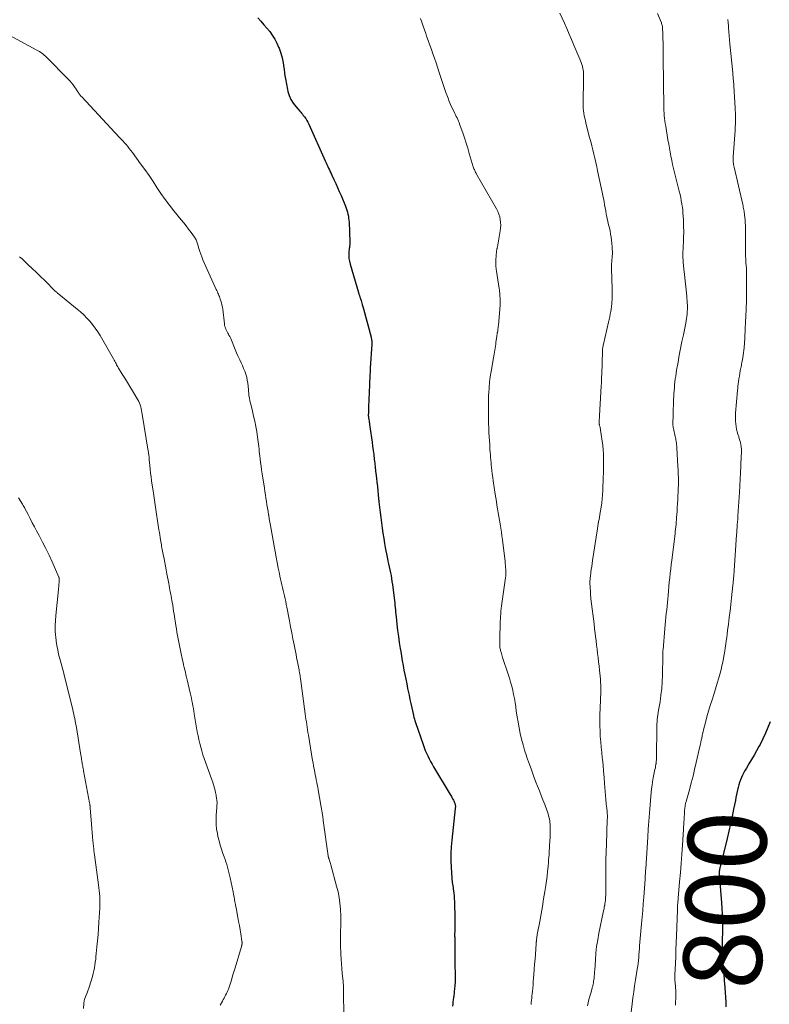
# Model space of a CAD drawing. Units: feet. Extents: x 2025000 to 2030029, y 550000 to 555000.
# Drawn here: x 2027883 to 2028074, y 550732 to 550983 of the extents above; entities that cross this region are included whole.
import ezdxf
from ezdxf.enums import TextEntityAlignment as Align

# ---------------------------------------------------------------- set-up
doc = ezdxf.new("R2010")
doc.units = ezdxf.units.FT
doc.header["$LTSCALE"] = 100
doc.header["$MEASUREMENT"] = 0
for name, color, linetype, lineweight in [('CONTOUR INDEX', 32, 'Continuous', 25), ('CONTOUR INDEX LABEL', 7, 'Continuous', 15), ('CONTOUR INTERMEDIATE', 40, 'Continuous', 15)]:
    doc.layers.add(name, color=color, linetype=linetype, lineweight=lineweight)
doc.styles.add('slant', font='romans.shx', dxfattribs={"oblique": 14.999978})

msp = doc.modelspace()

# ---------------------------------------------------------------- linework, layer by layer
at = {"layer": 'CONTOUR INDEX', "flags": 128}
for points, elevation in [([(2027943.7, 550983.6), (2027944.48, 550982.75), (2027945.25, 550981.89), (2027946, 550981.01), (2027946.73, 550980.12), (2027947.4, 550979.19), (2027948.02, 550978.22), (2027948.55, 550977.21), (2027949.02, 550976.16), (2027949.13, 550975.88), (2027949.57, 550974.65), (2027949.93, 550973.4), (2027950.19, 550972.13), (2027950.38, 550970.84), (2027950.39, 550970.74), (2027950.55, 550969.39), (2027950.75, 550968.05), (2027950.99, 550966.71), (2027951.27, 550965.38), (2027951.39, 550964.86), (2027951.71, 550963.8), (2027952.14, 550962.8), (2027952.71, 550961.86), (2027953.38, 550960.98), (2027954.41, 550959.83), (2027954.64, 550959.56), (2027954.87, 550959.3), (2027955.09, 550959.02), (2027955.31, 550958.75), (2027955.58, 550958.41), (2027955.91, 550957.95), (2027956.22, 550957.47), (2027956.49, 550956.98), (2027956.74, 550956.47), (2027960.91, 550947.12), (2027961.12, 550946.66), (2027961.33, 550946.2), (2027961.54, 550945.74), (2027961.75, 550945.28), (2027961.96, 550944.83), (2027962.18, 550944.37), (2027962.4, 550943.91), (2027962.61, 550943.46), (2027963.13, 550942.37), (2027963.59, 550941.37), (2027964.05, 550940.37), (2027964.49, 550939.36), (2027964.92, 550938.34), (2027966.07, 550935.57), (2027966.25, 550935.08), (2027966.42, 550934.59), (2027966.56, 550934.09), (2027966.69, 550933.58), (2027966.79, 550933.07), (2027966.87, 550932.55), (2027966.92, 550932.04), (2027966.96, 550931.52), (2027967.2, 550926.49), (2027967.2, 550926.28), (2027967.2, 550926.07), (2027967.18, 550925.86), (2027967.15, 550925.65), (2027967.12, 550925.45), (2027967.09, 550925.24), (2027967.06, 550925.03), (2027967.04, 550924.82), (2027966.94, 550923.74), (2027966.91, 550923), (2027966.94, 550922.26), (2027967.06, 550921.53), (2027967.23, 550920.81), (2027969.37, 550913.58), (2027969.49, 550913.18), (2027969.61, 550912.78), (2027969.74, 550912.39), (2027969.87, 550912), (2027969.9, 550911.92), (2027970.02, 550911.57), (2027970.13, 550911.21), (2027970.24, 550910.86), (2027970.34, 550910.5), (2027970.5, 550909.92), (2027970.52, 550909.85), (2027970.54, 550909.79), (2027970.56, 550909.72), (2027970.58, 550909.65), (2027970.6, 550909.59), (2027970.62, 550909.52), (2027970.63, 550909.46), (2027970.65, 550909.39), (2027972.58, 550902.18), (2027972.64, 550901.96), (2027972.68, 550901.73), (2027972.72, 550901.51), (2027972.75, 550901.28), (2027972.76, 550901.05), (2027972.77, 550900.82), (2027972.77, 550900.59), (2027972.76, 550900.36), (2027972.4, 550894.23), (2027972.37, 550893.7), (2027972.34, 550893.18), (2027972.31, 550892.66), (2027972.27, 550892.13), (2027972.24, 550891.61), (2027972.21, 550891.08), (2027972.19, 550890.56), (2027972.17, 550890.04), (2027971.94, 550884.45), (2027971.93, 550884.07), (2027971.92, 550883.68), (2027971.91, 550883.29), (2027971.9, 550882.9), (2027971.89, 550882.29), (2027971.89, 550882.21), (2027971.89, 550882.13), (2027971.9, 550882.04), (2027971.9, 550881.96), (2027971.91, 550881.88), (2027971.92, 550881.79), (2027971.93, 550881.71), (2027971.94, 550881.63), (2027972.02, 550881.16), (2027972.07, 550880.85), (2027972.12, 550880.53), (2027972.17, 550880.21), (2027972.21, 550879.9), (2027972.7, 550876.5), (2027972.85, 550875.43), (2027972.99, 550874.36), (2027973.13, 550873.29), (2027973.26, 550872.22), (2027973.41, 550870.94), (2027973.46, 550870.51), (2027973.51, 550870.08), (2027973.56, 550869.66), (2027973.6, 550869.23), (2027973.65, 550868.8), (2027973.7, 550868.37), (2027973.75, 550867.95), (2027973.8, 550867.52), (2027973.95, 550866.23), (2027974.07, 550865.16), (2027974.19, 550864.09), (2027974.31, 550863.02), (2027974.42, 550861.95), (2027974.6, 550860.15), (2027974.75, 550858.82), (2027974.9, 550857.49), (2027975.06, 550856.16), (2027975.23, 550854.83), (2027975.41, 550853.5), (2027975.61, 550852.17), (2027975.82, 550850.85), (2027976.04, 550849.53), (2027976.22, 550848.52), (2027976.37, 550847.69), (2027976.53, 550846.87), (2027976.7, 550846.05), (2027976.87, 550845.23), (2027976.9, 550845.07), (2027977.07, 550844.33), (2027977.22, 550843.59), (2027977.38, 550842.84), (2027977.53, 550842.1), (2027977.68, 550841.36), (2027977.81, 550840.61), (2027977.92, 550839.86), (2027978.03, 550839.11), (2027978.48, 550835.63), (2027978.56, 550835.04), (2027978.63, 550834.44), (2027978.69, 550833.85), (2027978.75, 550833.25), (2027978.8, 550832.66), (2027978.86, 550832.06), (2027978.92, 550831.47), (2027978.98, 550830.87), (2027979.18, 550828.95), (2027979.36, 550827.39), (2027979.56, 550825.84), (2027979.78, 550824.29), (2027980.01, 550822.74), (2027980.14, 550821.97), (2027980.33, 550820.79), (2027980.54, 550819.62), (2027980.76, 550818.44), (2027980.98, 550817.27), (2027981.22, 550816.1), (2027981.45, 550814.93), (2027981.69, 550813.76), (2027981.92, 550812.58), (2027982.07, 550811.87), (2027982.29, 550810.82), (2027982.51, 550809.77), (2027982.74, 550808.71), (2027982.97, 550807.66), (2027983.31, 550806.13), (2027983.38, 550805.85), (2027983.45, 550805.56), (2027983.52, 550805.28), (2027983.6, 550805), (2027983.68, 550804.72), (2027983.76, 550804.44), (2027983.85, 550804.16), (2027983.95, 550803.88), (2027985.87, 550798.24), (2027986.13, 550797.5), (2027986.41, 550796.77), (2027986.72, 550796.06), (2027987.05, 550795.35), (2027987.4, 550794.65), (2027987.76, 550793.95), (2027988.14, 550793.27), (2027988.53, 550792.59), (2027992.74, 550785.55), (2027992.9, 550785.27), (2027993.06, 550784.99), (2027993.22, 550784.72), (2027993.38, 550784.44), (2027993.46, 550784.29), (2027993.57, 550784.08), (2027993.68, 550783.87), (2027993.78, 550783.66), (2027993.87, 550783.45), (2027993.92, 550783.34), (2027993.98, 550783.17), (2027994.03, 550783.01), (2027994.06, 550782.84), (2027994.08, 550782.66), (2027994.08, 550782.49), (2027994.08, 550782.31), (2027994.07, 550782.13), (2027994.05, 550781.96), (2027993.18, 550773.91), (2027993.03, 550772.17), (2027992.95, 550770.43), (2027992.95, 550768.69), (2027993.02, 550766.94), (2027993.18, 550764.28), (2027993.22, 550763.87), (2027993.26, 550763.45), (2027993.31, 550763.04), (2027993.38, 550762.63), (2027993.44, 550762.22), (2027993.5, 550761.8), (2027993.56, 550761.39), (2027993.61, 550760.98), (2027993.68, 550760.38), (2027993.75, 550759.67), (2027993.81, 550758.95), (2027993.85, 550758.24), (2027993.88, 550757.52), (2027993.96, 550754.37), (2027993.98, 550753.62), (2027993.98, 550752.87), (2027993.97, 550752.12), (2027993.95, 550751.37), (2027993.91, 550750.34), (2027993.9, 550750.11), (2027993.9, 550749.87), (2027993.9, 550749.64), (2027993.9, 550749.41), (2027993.91, 550749.17), (2027993.92, 550748.94), (2027993.92, 550748.7), (2027993.93, 550748.47), (2027993.94, 550748.15), (2027993.96, 550747.76), (2027993.96, 550747.37), (2027993.97, 550746.98), (2027993.97, 550746.59), (2027993.96, 550745.02), (2027993.96, 550743.85), (2027993.97, 550742.67), (2027993.98, 550741.5), (2027994, 550740.32), (2027994.02, 550739.44), (2027994.02, 550738.57), (2027994, 550737.7), (2027993.95, 550736.83), (2027993.88, 550735.96), (2027993.81, 550735.29), (2027993.75, 550734.76), (2027993.69, 550734.23), (2027993.62, 550733.69), (2027993.54, 550733.16), (2027993.47, 550732.63), (2027993.42, 550732.1), (2027993.38, 550731.56)], 820), ([(2028074.4, 550804.06), (2028073.8, 550802.6), (2028073.17, 550801.15), (2028072.49, 550799.73), (2028071.79, 550798.31), (2028071.52, 550797.8), (2028070.92, 550796.66), (2028070.29, 550795.53), (2028069.64, 550794.42), (2028068.97, 550793.31), (2028068.33, 550792.28), (2028067.98, 550791.7), (2028067.65, 550791.1), (2028067.34, 550790.49), (2028067.06, 550789.87), (2028066.8, 550789.24), (2028066.57, 550788.6), (2028066.38, 550787.95), (2028066.21, 550787.29), (2028066.16, 550787.07), (2028065.99, 550786.3), (2028065.83, 550785.52), (2028065.66, 550784.75), (2028065.5, 550783.97), (2028065.06, 550781.77), (2028064.67, 550779.89), (2028064.26, 550778.02), (2028063.84, 550776.15), (2028063.39, 550774.29), (2028061.47, 550766.38), (2028061.45, 550766.26), (2028061.42, 550766.15), (2028061.4, 550766.04), (2028061.37, 550765.92), (2028061.37, 550765.9), (2028061.35, 550765.8), (2028061.34, 550765.69), (2028061.33, 550765.58), (2028061.33, 550765.48), (2028061.33, 550765.37), (2028061.33, 550765.27), (2028061.34, 550765.16), (2028061.35, 550765.05), (2028061.36, 550764.91), (2028061.38, 550764.74), (2028061.39, 550764.56), (2028061.41, 550764.38), (2028061.43, 550764.21), (2028061.98, 550757.87), (2028062.09, 550756.46), (2028062.16, 550755.04), (2028062.19, 550753.62), (2028062.19, 550752.21), (2028062.11, 550746.74), (2028062.11, 550746.24), (2028062.11, 550745.74), (2028062.11, 550745.24), (2028062.12, 550744.74), (2028062.13, 550744.24), (2028062.15, 550743.74), (2028062.19, 550743.24), (2028062.23, 550742.75), (2028062.26, 550742.42), (2028062.31, 550741.87), (2028062.37, 550741.32), (2028062.42, 550740.78), (2028062.47, 550740.23), (2028062.53, 550739.68), (2028062.58, 550739.14), (2028062.63, 550738.59), (2028062.68, 550738.04), (2028062.83, 550736.28), (2028062.93, 550735.04), (2028063, 550733.8), (2028063.04, 550732.56), (2028063.07, 550731.32)], 800)]:
    msp.add_lwpolyline(points, dxfattribs=dict(at, elevation=elevation))
at = {"layer": 'CONTOUR INTERMEDIATE', "flags": 128}
for points, elevation in [([(2027985.18, 550983.46), (2027985.5, 550982.5), (2027985.84, 550981.53), (2027986.18, 550980.57), (2027986.52, 550979.62), (2027986.76, 550978.95), (2027987.17, 550977.83), (2027987.57, 550976.7), (2027987.97, 550975.58), (2027988.37, 550974.45), (2027988.77, 550973.32), (2027989.15, 550972.19), (2027989.53, 550971.06), (2027989.91, 550969.92), (2027990.64, 550967.67), (2027990.98, 550966.64), (2027991.33, 550965.61), (2027991.69, 550964.59), (2027992.06, 550963.57), (2027992.22, 550963.13), (2027992.53, 550962.33), (2027992.86, 550961.55), (2027993.21, 550960.77), (2027993.57, 550960), (2027993.95, 550959.25), (2027994.14, 550958.86), (2027994.32, 550958.48), (2027994.51, 550958.09), (2027994.69, 550957.7), (2027994.86, 550957.31), (2027995.03, 550956.92), (2027995.18, 550956.52), (2027995.33, 550956.12), (2027995.95, 550954.31), (2027996.38, 550953), (2027996.82, 550951.69), (2027997.23, 550950.37), (2027997.64, 550949.05), (2027998.67, 550945.63), (2027998.75, 550945.39), (2027998.84, 550945.15), (2027998.93, 550944.91), (2027999.04, 550944.67), (2027999.15, 550944.44), (2027999.26, 550944.21), (2027999.38, 550943.98), (2027999.51, 550943.75), (2028004.58, 550934.9), (2028004.9, 550934.25), (2028005.18, 550933.58), (2028005.39, 550932.89), (2028005.55, 550932.18), (2028005.64, 550931.46), (2028005.67, 550930.74), (2028005.63, 550930.02), (2028005.54, 550929.3), (2028004.8, 550925.2), (2028004.78, 550925.08), (2028004.75, 550924.95), (2028004.73, 550924.83), (2028004.7, 550924.71), (2028004.67, 550924.59), (2028004.65, 550924.47), (2028004.63, 550924.34), (2028004.61, 550924.22), (2028004.46, 550922.82), (2028004.4, 550922), (2028004.39, 550921.18), (2028004.44, 550920.36), (2028004.53, 550919.54), (2028004.62, 550918.98), (2028004.79, 550917.88), (2028004.95, 550916.78), (2028005.11, 550915.68), (2028005.27, 550914.58), (2028005.31, 550914.27), (2028005.44, 550913.01), (2028005.52, 550911.75), (2028005.5, 550910.49), (2028005.43, 550909.22), (2028005.07, 550905.22), (2028005.03, 550904.87), (2028004.99, 550904.52), (2028004.94, 550904.18), (2028004.88, 550903.83), (2028004.81, 550903.41), (2028004.78, 550903.27), (2028004.76, 550903.13), (2028004.74, 550903), (2028004.72, 550902.86), (2028004.7, 550902.73), (2028004.68, 550902.59), (2028004.66, 550902.45), (2028004.64, 550902.32), (2028004.45, 550900.87), (2028004.39, 550900.37), (2028004.31, 550899.87), (2028004.23, 550899.37), (2028004.14, 550898.88), (2028004.05, 550898.38), (2028003.96, 550897.88), (2028003.87, 550897.39), (2028003.78, 550896.89), (2028003.18, 550893.45), (2028002.96, 550892.08), (2028002.79, 550890.7), (2028002.67, 550889.32), (2028002.6, 550887.94), (2028002.58, 550887.35), (2028002.55, 550886.25), (2028002.53, 550885.16), (2028002.52, 550884.07), (2028002.53, 550882.98), (2028002.55, 550881.8), (2028002.56, 550881.3), (2028002.56, 550880.8), (2028002.57, 550880.3), (2028002.58, 550879.79), (2028002.59, 550879.29), (2028002.6, 550878.79), (2028002.63, 550878.29), (2028002.65, 550877.79), (2028002.84, 550874.8), (2028002.88, 550874.14), (2028002.92, 550873.47), (2028002.97, 550872.81), (2028003.01, 550872.15), (2028003.06, 550871.49), (2028003.12, 550870.82), (2028003.18, 550870.16), (2028003.25, 550869.5), (2028003.3, 550869.05), (2028003.4, 550868.16), (2028003.51, 550867.28), (2028003.63, 550866.4), (2028003.75, 550865.51), (2028004.24, 550862.16), (2028004.39, 550861.21), (2028004.54, 550860.25), (2028004.69, 550859.3), (2028004.85, 550858.35), (2028005.02, 550857.41), (2028005.18, 550856.46), (2028005.35, 550855.51), (2028005.51, 550854.56), (2028005.52, 550854.46), (2028005.69, 550853.47), (2028005.84, 550852.47), (2028005.98, 550851.46), (2028006.1, 550850.46), (2028006.75, 550844.98), (2028006.81, 550844.47), (2028006.86, 550843.97), (2028006.9, 550843.46), (2028006.93, 550842.95), (2028006.96, 550842.33), (2028006.97, 550842.14), (2028006.97, 550841.94), (2028006.97, 550841.74), (2028006.96, 550841.55), (2028006.94, 550841.35), (2028006.92, 550841.16), (2028006.9, 550840.96), (2028006.87, 550840.77), (2028005.92, 550834.27), (2028005.83, 550833.61), (2028005.76, 550832.95), (2028005.7, 550832.28), (2028005.65, 550831.62), (2028005.61, 550830.95), (2028005.57, 550830.29), (2028005.54, 550829.62), (2028005.52, 550828.96), (2028005.42, 550825.64), (2028005.41, 550825.28), (2028005.4, 550824.92), (2028005.4, 550824.56), (2028005.4, 550824.2), (2028005.4, 550823.99), (2028005.4, 550823.73), (2028005.42, 550823.48), (2028005.44, 550823.22), (2028005.47, 550822.97), (2028005.51, 550822.72), (2028005.56, 550822.47), (2028005.62, 550822.22), (2028005.69, 550821.97), (2028005.74, 550821.8), (2028005.84, 550821.47), (2028005.94, 550821.14), (2028006.04, 550820.81), (2028006.15, 550820.48), (2028007.57, 550816.18), (2028007.89, 550815.17), (2028008.19, 550814.15), (2028008.46, 550813.12), (2028008.71, 550812.09), (2028008.94, 550811.04), (2028009.14, 550810), (2028009.32, 550808.95), (2028009.48, 550807.9), (2028009.63, 550806.82), (2028009.84, 550805.37), (2028010.08, 550803.93), (2028010.36, 550802.49), (2028010.65, 550801.06), (2028010.98, 550799.63), (2028011.35, 550798.22), (2028011.76, 550796.81), (2028012.21, 550795.42), (2028012.35, 550795), (2028012.9, 550793.41), (2028013.47, 550791.83), (2028014.05, 550790.25), (2028014.65, 550788.67), (2028015.06, 550787.63), (2028015.51, 550786.46), (2028015.97, 550785.29), (2028016.42, 550784.12), (2028016.87, 550782.94), (2028017.41, 550781.55), (2028017.58, 550781.07), (2028017.74, 550780.59), (2028017.87, 550780.1), (2028017.99, 550779.6), (2028018.08, 550779.18), (2028018.14, 550778.9), (2028018.18, 550778.61), (2028018.21, 550778.31), (2028018.23, 550778.02), (2028018.27, 550777), (2028018.29, 550776.2), (2028018.29, 550775.39), (2028018.26, 550774.59), (2028018.22, 550773.79), (2028018.02, 550770.83), (2028017.98, 550770.17), (2028017.93, 550769.52), (2028017.87, 550768.86), (2028017.82, 550768.21), (2028017.72, 550767.12), (2028017.6, 550765.92), (2028017.46, 550764.72), (2028017.3, 550763.53), (2028017.13, 550762.34), (2028016.89, 550760.79), (2028016.58, 550758.88), (2028016.27, 550756.97), (2028015.93, 550755.06), (2028015.59, 550753.15), (2028014.98, 550749.83), (2028014.94, 550749.58), (2028014.9, 550749.34), (2028014.86, 550749.09), (2028014.83, 550748.85), (2028014.8, 550748.66), (2028014.78, 550748.51), (2028014.77, 550748.36), (2028014.75, 550748.21), (2028014.74, 550748.05), (2028014.73, 550747.9), (2028014.72, 550747.75), (2028014.71, 550747.59), (2028014.7, 550747.44), (2028014.51, 550744.82), (2028014.41, 550743.52), (2028014.31, 550742.21), (2028014.21, 550740.91), (2028014.11, 550739.61), (2028014.03, 550738.71), (2028013.96, 550737.85), (2028013.89, 550737), (2028013.81, 550736.14), (2028013.73, 550735.29), (2028013.67, 550734.67), (2028013.62, 550734.13), (2028013.56, 550733.58), (2028013.51, 550733.04), (2028013.45, 550732.49), (2028013.4, 550731.95)], 816), ([(2028020.76, 550984.82), (2028021.88, 550982.3), (2028022.5, 550980.89), (2028023.11, 550979.49), (2028023.73, 550978.08), (2028024.34, 550976.66), (2028025.86, 550973.11), (2028026.04, 550972.66), (2028026.21, 550972.21), (2028026.35, 550971.75), (2028026.48, 550971.29), (2028026.53, 550971.1), (2028026.62, 550970.72), (2028026.69, 550970.35), (2028026.74, 550969.97), (2028026.77, 550969.59), (2028026.79, 550969.21), (2028026.8, 550968.82), (2028026.8, 550968.44), (2028026.8, 550968.06), (2028026.67, 550961.9), (2028026.67, 550961.24), (2028026.7, 550960.59), (2028026.77, 550959.95), (2028026.85, 550959.3), (2028026.97, 550958.66), (2028027.09, 550958.02), (2028027.24, 550957.38), (2028027.4, 550956.75), (2028028.34, 550953.15), (2028028.62, 550952.09), (2028028.89, 550951.02), (2028029.15, 550949.95), (2028029.41, 550948.88), (2028029.66, 550947.8), (2028029.9, 550946.73), (2028030.14, 550945.66), (2028030.38, 550944.58), (2028031.39, 550939.94), (2028031.56, 550939.14), (2028031.72, 550938.35), (2028031.86, 550937.55), (2028032, 550936.76), (2028032.14, 550935.96), (2028032.28, 550935.16), (2028032.43, 550934.37), (2028032.59, 550933.57), (2028032.66, 550933.23), (2028032.83, 550932.44), (2028033, 550931.65), (2028033.18, 550930.86), (2028033.36, 550930.07), (2028033.53, 550929.28), (2028033.68, 550928.49), (2028033.8, 550927.69), (2028033.9, 550926.89), (2028034.07, 550925.26), (2028034.12, 550924.66), (2028034.14, 550924.06), (2028034.13, 550923.46), (2028034.1, 550922.86), (2028034.05, 550922.32), (2028034.02, 550921.99), (2028033.99, 550921.65), (2028033.96, 550921.32), (2028033.94, 550920.99), (2028033.91, 550920.65), (2028033.9, 550920.32), (2028033.89, 550919.99), (2028033.9, 550919.65), (2028034.06, 550914.56), (2028034.08, 550913.8), (2028034.08, 550913.04), (2028034.07, 550912.29), (2028034.04, 550911.53), (2028034.03, 550911.38), (2028033.98, 550910.7), (2028033.92, 550910.03), (2028033.83, 550909.36), (2028033.73, 550908.69), (2028033.61, 550908.02), (2028033.48, 550907.36), (2028033.33, 550906.7), (2028033.18, 550906.04), (2028031.84, 550900.37), (2028031.79, 550900.15), (2028031.75, 550899.93), (2028031.71, 550899.71), (2028031.68, 550899.49), (2028031.65, 550899.27), (2028031.63, 550899.05), (2028031.61, 550898.82), (2028031.6, 550898.6), (2028031.42, 550892.66), (2028031.4, 550892.09), (2028031.37, 550891.53), (2028031.35, 550890.96), (2028031.32, 550890.4), (2028031.28, 550889.83), (2028031.25, 550889.27), (2028031.22, 550888.7), (2028031.19, 550888.14), (2028030.85, 550882.23), (2028030.83, 550881.89), (2028030.81, 550881.55), (2028030.79, 550881.21), (2028030.77, 550880.87), (2028030.74, 550880.36), (2028030.74, 550880.28), (2028030.74, 550880.2), (2028030.75, 550880.12), (2028030.77, 550880.04), (2028030.78, 550879.96), (2028030.8, 550879.88), (2028030.82, 550879.8), (2028030.85, 550879.72), (2028030.94, 550879.42), (2028031, 550879.19), (2028031.05, 550878.96), (2028031.1, 550878.72), (2028031.13, 550878.49), (2028031.66, 550874.53), (2028031.78, 550873.46), (2028031.86, 550872.39), (2028031.9, 550871.31), (2028031.91, 550870.23), (2028031.9, 550869.54), (2028031.89, 550868.81), (2028031.87, 550868.08), (2028031.85, 550867.35), (2028031.82, 550866.62), (2028031.79, 550865.88), (2028031.76, 550865.15), (2028031.73, 550864.42), (2028031.71, 550863.69), (2028031.69, 550863.04), (2028031.64, 550861.98), (2028031.56, 550860.93), (2028031.44, 550859.88), (2028031.29, 550858.83), (2028031.06, 550857.42), (2028030.96, 550856.85), (2028030.86, 550856.27), (2028030.75, 550855.69), (2028030.63, 550855.12), (2028030.52, 550854.54), (2028030.41, 550853.96), (2028030.31, 550853.39), (2028030.22, 550852.81), (2028029.08, 550845.23), (2028028.97, 550844.46), (2028028.86, 550843.68), (2028028.75, 550842.91), (2028028.65, 550842.13), (2028028.53, 550841.15), (2028028.49, 550840.86), (2028028.46, 550840.58), (2028028.44, 550840.29), (2028028.42, 550840), (2028028.41, 550839.71), (2028028.41, 550839.42), (2028028.41, 550839.13), (2028028.43, 550838.84), (2028028.58, 550836.67), (2028028.68, 550835.4), (2028028.8, 550834.13), (2028028.95, 550832.87), (2028029.11, 550831.61), (2028029.28, 550830.35), (2028029.45, 550829.08), (2028029.61, 550827.82), (2028029.77, 550826.56), (2028029.86, 550825.8), (2028030, 550824.73), (2028030.12, 550823.65), (2028030.25, 550822.58), (2028030.38, 550821.5), (2028030.5, 550820.43), (2028030.62, 550819.35), (2028030.74, 550818.28), (2028030.85, 550817.2), (2028031.01, 550815.69), (2028031.08, 550814.93), (2028031.13, 550814.16), (2028031.16, 550813.4), (2028031.17, 550812.63), (2028031.16, 550811.86), (2028031.15, 550811.1), (2028031.13, 550810.33), (2028031.11, 550809.56), (2028030.97, 550805.72), (2028030.94, 550804.36), (2028030.94, 550803), (2028030.99, 550801.64), (2028031.06, 550800.29), (2028031.17, 550798.93), (2028031.28, 550797.58), (2028031.42, 550796.22), (2028031.56, 550794.87), (2028031.6, 550794.51), (2028031.76, 550792.97), (2028031.91, 550791.44), (2028032.04, 550789.9), (2028032.16, 550788.36), (2028032.45, 550784.28), (2028032.47, 550784.05), (2028032.49, 550783.82), (2028032.51, 550783.59), (2028032.53, 550783.36), (2028032.56, 550783.13), (2028032.59, 550782.9), (2028032.62, 550782.68), (2028032.65, 550782.45), (2028032.7, 550782.13), (2028032.75, 550781.75), (2028032.79, 550781.38), (2028032.82, 550781), (2028032.84, 550780.62), (2028032.85, 550780.25), (2028032.86, 550779.87), (2028032.85, 550779.49), (2028032.84, 550779.11), (2028032.6, 550772.86), (2028032.54, 550770.92), (2028032.49, 550768.98), (2028032.47, 550767.04), (2028032.47, 550765.1), (2028032.49, 550761.95), (2028032.49, 550761.58), (2028032.48, 550761.21), (2028032.48, 550760.85), (2028032.47, 550760.48), (2028032.46, 550760.11), (2028032.44, 550759.74), (2028032.42, 550759.37), (2028032.39, 550759), (2028032.38, 550758.92), (2028032.35, 550758.51), (2028032.3, 550758.1), (2028032.24, 550757.69), (2028032.18, 550757.28), (2028032.16, 550757.2), (2028032.08, 550756.76), (2028032, 550756.32), (2028031.91, 550755.87), (2028031.82, 550755.43), (2028030.7, 550750.11), (2028030.39, 550748.44), (2028030.12, 550746.77), (2028029.93, 550745.08), (2028029.79, 550743.39), (2028029.63, 550740.73), (2028029.6, 550740.37), (2028029.58, 550740), (2028029.55, 550739.64), (2028029.52, 550739.27), (2028029.52, 550739.21), (2028029.49, 550738.88), (2028029.45, 550738.54), (2028029.41, 550738.21), (2028029.36, 550737.88), (2028029.32, 550737.6), (2028029.28, 550737.41), (2028029.25, 550737.22), (2028029.21, 550737.04), (2028029.17, 550736.85), (2028029.12, 550736.66), (2028029.07, 550736.48), (2028029.02, 550736.3), (2028028.97, 550736.11), (2028028.61, 550734.86), (2028028.38, 550734.05), (2028028.17, 550733.23), (2028027.99, 550732.41), (2028027.82, 550731.58)], 812), ([(2028045.63, 550984.78), (2028046.63, 550982.32), (2028046.69, 550982.15), (2028046.75, 550981.97), (2028046.8, 550981.79), (2028046.85, 550981.61), (2028046.88, 550981.43), (2028046.91, 550981.24), (2028046.93, 550981.06), (2028046.94, 550980.87), (2028046.98, 550979.71), (2028047.01, 550978.95), (2028047.03, 550978.18), (2028047.05, 550977.42), (2028047.06, 550976.65), (2028047.12, 550971.19), (2028047.12, 550970.63), (2028047.13, 550970.06), (2028047.13, 550969.5), (2028047.14, 550968.93), (2028047.14, 550968.37), (2028047.15, 550967.81), (2028047.15, 550967.24), (2028047.16, 550966.68), (2028047.22, 550961.33), (2028047.24, 550960.66), (2028047.27, 550959.99), (2028047.32, 550959.33), (2028047.37, 550958.66), (2028047.45, 550958), (2028047.53, 550957.33), (2028047.63, 550956.67), (2028047.73, 550956.01), (2028048.31, 550952.49), (2028048.49, 550951.44), (2028048.67, 550950.4), (2028048.87, 550949.35), (2028049.07, 550948.31), (2028049.28, 550947.27), (2028049.5, 550946.23), (2028049.74, 550945.2), (2028049.99, 550944.17), (2028051.2, 550939.4), (2028051.39, 550938.6), (2028051.56, 550937.79), (2028051.72, 550936.99), (2028051.85, 550936.18), (2028051.87, 550936.05), (2028051.98, 550935.3), (2028052.07, 550934.55), (2028052.14, 550933.79), (2028052.2, 550933.04), (2028052.2, 550932.94), (2028052.24, 550932.23), (2028052.27, 550931.52), (2028052.29, 550930.82), (2028052.31, 550930.11), (2028052.32, 550929.4), (2028052.32, 550928.69), (2028052.3, 550927.98), (2028052.28, 550927.27), (2028052.15, 550924.52), (2028052.13, 550924.01), (2028052.12, 550923.5), (2028052.13, 550922.99), (2028052.13, 550922.47), (2028052.14, 550922.29), (2028052.16, 550921.87), (2028052.18, 550921.45), (2028052.22, 550921.03), (2028052.26, 550920.61), (2028052.31, 550920.19), (2028052.35, 550919.77), (2028052.4, 550919.35), (2028052.44, 550918.93), (2028053.1, 550912.62), (2028053.15, 550912.06), (2028053.2, 550911.5), (2028053.23, 550910.94), (2028053.27, 550910.38), (2028053.28, 550909.82), (2028053.28, 550909.26), (2028053.25, 550908.7), (2028053.21, 550908.14), (2028053.21, 550908.08), (2028053.14, 550907.49), (2028053.06, 550906.91), (2028052.96, 550906.33), (2028052.85, 550905.75), (2028052.24, 550902.8), (2028051.88, 550901.05), (2028051.54, 550899.3), (2028051.21, 550897.55), (2028050.89, 550895.79), (2028050.53, 550893.77), (2028050.41, 550893.02), (2028050.29, 550892.27), (2028050.19, 550891.52), (2028050.09, 550890.77), (2028050.02, 550890.01), (2028049.95, 550889.26), (2028049.89, 550888.5), (2028049.85, 550887.74), (2028049.76, 550885.74), (2028049.72, 550884.8), (2028049.68, 550883.85), (2028049.65, 550882.91), (2028049.61, 550881.97), (2028049.57, 550880.49), (2028049.57, 550880.29), (2028049.57, 550880.08), (2028049.58, 550879.87), (2028049.59, 550879.66), (2028049.61, 550879.46), (2028049.63, 550879.25), (2028049.67, 550879.05), (2028049.71, 550878.84), (2028050.17, 550876.82), (2028050.23, 550876.54), (2028050.28, 550876.26), (2028050.33, 550875.98), (2028050.38, 550875.69), (2028050.41, 550875.49), (2028050.47, 550875.11), (2028050.51, 550874.73), (2028050.55, 550874.34), (2028050.58, 550873.95), (2028050.87, 550869.15), (2028050.92, 550868.23), (2028050.95, 550867.3), (2028050.97, 550866.38), (2028050.97, 550865.45), (2028050.96, 550864.52), (2028050.94, 550863.6), (2028050.9, 550862.67), (2028050.86, 550861.74), (2028050.85, 550861.65), (2028050.8, 550860.68), (2028050.74, 550859.71), (2028050.68, 550858.74), (2028050.62, 550857.77), (2028050.57, 550856.86), (2028050.53, 550856.25), (2028050.48, 550855.64), (2028050.43, 550855.03), (2028050.38, 550854.42), (2028050.32, 550853.81), (2028050.25, 550853.2), (2028050.18, 550852.6), (2028050.11, 550851.99), (2028049.27, 550845.33), (2028049.13, 550844.2), (2028049, 550843.07), (2028048.88, 550841.94), (2028048.76, 550840.81), (2028048.65, 550839.68), (2028048.55, 550838.55), (2028048.44, 550837.42), (2028048.33, 550836.29), (2028048.26, 550835.47), (2028048.17, 550834.52), (2028048.08, 550833.57), (2028047.98, 550832.62), (2028047.89, 550831.67), (2028047.8, 550830.72), (2028047.71, 550829.77), (2028047.62, 550828.82), (2028047.54, 550827.87), (2028047.06, 550822.44), (2028047.04, 550822.24), (2028047.03, 550822.05), (2028047.02, 550821.86), (2028047.02, 550821.66), (2028047.01, 550821.47), (2028047.01, 550821.27), (2028047, 550821.08), (2028047, 550820.89), (2028046.9, 550815.93), (2028046.83, 550814.23), (2028046.71, 550812.54), (2028046.52, 550810.86), (2028046.28, 550809.18), (2028045.92, 550807), (2028045.83, 550806.42), (2028045.74, 550805.83), (2028045.66, 550805.25), (2028045.58, 550804.66), (2028045.52, 550804.08), (2028045.47, 550803.49), (2028045.45, 550802.9), (2028045.43, 550802.31), (2028045.41, 550795.44), (2028045.39, 550794.92), (2028045.37, 550794.41), (2028045.32, 550793.89), (2028045.26, 550793.38), (2028045.23, 550793.23), (2028045.17, 550792.79), (2028045.09, 550792.36), (2028045, 550791.92), (2028044.9, 550791.49), (2028044.79, 550791.05), (2028044.7, 550790.62), (2028044.62, 550790.18), (2028044.54, 550789.74), (2028044.39, 550788.79), (2028044.25, 550787.87), (2028044.13, 550786.95), (2028044.03, 550786.03), (2028043.94, 550785.1), (2028043.76, 550782.85), (2028043.6, 550780.8), (2028043.45, 550778.75), (2028043.3, 550776.7), (2028043.17, 550774.65), (2028042.83, 550769.32), (2028042.8, 550768.86), (2028042.77, 550768.4), (2028042.74, 550767.94), (2028042.71, 550767.49), (2028042.71, 550767.44), (2028042.68, 550767.01), (2028042.65, 550766.57), (2028042.62, 550766.13), (2028042.59, 550765.7), (2028042.56, 550765.26), (2028042.53, 550764.83), (2028042.5, 550764.39), (2028042.47, 550763.95), (2028042.14, 550759.31), (2028042.02, 550757.61), (2028041.89, 550755.91), (2028041.75, 550754.22), (2028041.6, 550752.52), (2028041.09, 550746.93), (2028041.06, 550746.51), (2028041.02, 550746.1), (2028040.99, 550745.68), (2028040.96, 550745.27), (2028040.95, 550745.2), (2028040.92, 550744.82), (2028040.89, 550744.44), (2028040.86, 550744.06), (2028040.84, 550743.68), (2028040.82, 550743.4), (2028040.8, 550743.16), (2028040.77, 550742.92), (2028040.74, 550742.68), (2028040.71, 550742.44), (2028040.68, 550742.2), (2028040.64, 550741.96), (2028040.6, 550741.72), (2028040.57, 550741.48), (2028040.04, 550738.23), (2028039.8, 550736.7), (2028039.57, 550735.17), (2028039.36, 550733.63), (2028039.15, 550732.1), (2028038.81, 550729.35)], 808), ([(2028063.59, 550983.18), (2028063.67, 550982.38), (2028063.73, 550981.59), (2028063.76, 550981.11), (2028063.84, 550980.07), (2028063.92, 550979.04), (2028064.01, 550978), (2028064.11, 550976.97), (2028064.82, 550969.58), (2028064.84, 550969.35), (2028064.86, 550969.12), (2028064.89, 550968.89), (2028064.91, 550968.66), (2028064.93, 550968.43), (2028064.95, 550968.2), (2028064.97, 550967.97), (2028064.99, 550967.74), (2028065.45, 550960.6), (2028065.49, 550960.03), (2028065.51, 550959.46), (2028065.53, 550958.89), (2028065.53, 550958.32), (2028065.54, 550957.95), (2028065.53, 550957.57), (2028065.53, 550957.18), (2028065.52, 550956.8), (2028065.5, 550956.41), (2028065.49, 550956.03), (2028065.46, 550955.64), (2028065.44, 550955.26), (2028065.42, 550954.88), (2028064.97, 550948.15), (2028064.95, 550947.82), (2028064.95, 550947.5), (2028064.96, 550947.17), (2028064.98, 550946.85), (2028065.02, 550946.52), (2028065.06, 550946.2), (2028065.12, 550945.88), (2028065.19, 550945.56), (2028067.37, 550935.98), (2028067.45, 550935.65), (2028067.52, 550935.32), (2028067.59, 550934.98), (2028067.66, 550934.65), (2028067.72, 550934.31), (2028067.77, 550933.97), (2028067.82, 550933.63), (2028067.86, 550933.29), (2028067.98, 550932.12), (2028068.04, 550931.41), (2028068.09, 550930.7), (2028068.11, 550929.98), (2028068.12, 550929.27), (2028068.1, 550923.63), (2028068.1, 550923.31), (2028068.1, 550922.99), (2028068.11, 550922.67), (2028068.13, 550922.35), (2028068.14, 550922.03), (2028068.16, 550921.72), (2028068.18, 550921.4), (2028068.21, 550921.08), (2028068.26, 550920.5), (2028068.3, 550919.89), (2028068.33, 550919.29), (2028068.35, 550918.68), (2028068.35, 550918.07), (2028068.31, 550911.14), (2028068.3, 550910.72), (2028068.29, 550910.29), (2028068.28, 550909.87), (2028068.26, 550909.45), (2028068.24, 550909.03), (2028068.22, 550908.61), (2028068.2, 550908.19), (2028068.18, 550907.77), (2028068.08, 550905.87), (2028068.06, 550905.38), (2028068.03, 550904.89), (2028068.01, 550904.4), (2028067.99, 550903.9), (2028067.97, 550903.41), (2028067.94, 550902.92), (2028067.92, 550902.43), (2028067.88, 550901.94), (2028067.71, 550899.47), (2028067.66, 550898.84), (2028067.59, 550898.22), (2028067.51, 550897.61), (2028067.41, 550896.99), (2028067.3, 550896.38), (2028067.18, 550895.76), (2028067.06, 550895.15), (2028066.94, 550894.54), (2028066.9, 550894.36), (2028066.76, 550893.65), (2028066.63, 550892.95), (2028066.52, 550892.24), (2028066.41, 550891.53), (2028066.31, 550890.82), (2028066.23, 550890.26), (2028066.17, 550889.71), (2028066.11, 550889.15), (2028066.06, 550888.59), (2028065.57, 550882.77), (2028065.53, 550882.09), (2028065.52, 550881.41), (2028065.55, 550880.73), (2028065.6, 550880.06), (2028065.69, 550879.38), (2028065.81, 550878.72), (2028065.98, 550878.06), (2028066.16, 550877.41), (2028066.36, 550876.78), (2028066.51, 550876.29), (2028066.65, 550875.79), (2028066.77, 550875.29), (2028066.88, 550874.78), (2028066.97, 550874.31), (2028067.01, 550874.04), (2028067.04, 550873.76), (2028067.06, 550873.49), (2028067.06, 550873.21), (2028067.06, 550872.93), (2028067.05, 550872.65), (2028067.04, 550872.37), (2028067.02, 550872.09), (2028066.89, 550869.3), (2028066.81, 550867.62), (2028066.72, 550865.94), (2028066.63, 550864.27), (2028066.53, 550862.59), (2028066.16, 550856.57), (2028066.15, 550856.4), (2028066.14, 550856.22), (2028066.13, 550856.05), (2028066.12, 550855.88), (2028066.1, 550855.71), (2028066.09, 550855.53), (2028066.08, 550855.36), (2028066.07, 550855.19), (2028066, 550854.27), (2028065.96, 550853.63), (2028065.91, 550853), (2028065.87, 550852.36), (2028065.83, 550851.73), (2028065.21, 550842.67), (2028065.18, 550842.2), (2028065.14, 550841.72), (2028065.1, 550841.25), (2028065.06, 550840.78), (2028065.02, 550840.3), (2028064.98, 550839.83), (2028064.93, 550839.35), (2028064.88, 550838.88), (2028064.55, 550835.72), (2028064.36, 550834.02), (2028064.16, 550832.33), (2028063.95, 550830.64), (2028063.74, 550828.96), (2028063.52, 550827.34), (2028063.4, 550826.46), (2028063.29, 550825.58), (2028063.17, 550824.7), (2028063.04, 550823.83), (2028062.92, 550822.95), (2028062.78, 550822.07), (2028062.64, 550821.2), (2028062.49, 550820.33), (2028062.46, 550820.19), (2028062.28, 550819.26), (2028062.08, 550818.33), (2028061.86, 550817.4), (2028061.62, 550816.48), (2028061.29, 550815.32), (2028060.88, 550813.89), (2028060.46, 550812.47), (2028060.01, 550811.05), (2028059.55, 550809.63), (2028059.09, 550808.22), (2028058.65, 550806.79), (2028058.25, 550805.36), (2028057.86, 550803.92), (2028057.38, 550802.05), (2028057.26, 550801.53), (2028057.13, 550801), (2028057.02, 550800.46), (2028056.92, 550799.93), (2028056.81, 550799.39), (2028056.71, 550798.86), (2028056.59, 550798.32), (2028056.48, 550797.79), (2028055.53, 550793.66), (2028055.12, 550791.92), (2028054.7, 550790.18), (2028054.25, 550788.46), (2028053.78, 550786.73), (2028052.94, 550783.72), (2028052.88, 550783.5), (2028052.82, 550783.29), (2028052.78, 550783.07), (2028052.73, 550782.85), (2028052.69, 550782.63), (2028052.66, 550782.41), (2028052.63, 550782.18), (2028052.61, 550781.96), (2028052.57, 550781.4), (2028052.53, 550780.9), (2028052.49, 550780.4), (2028052.46, 550779.89), (2028052.43, 550779.39), (2028052.41, 550779.13), (2028052.38, 550778.5), (2028052.34, 550777.87), (2028052.3, 550777.24), (2028052.26, 550776.61), (2028052, 550772.64), (2028051.84, 550770.3), (2028051.67, 550767.96), (2028051.49, 550765.61), (2028051.29, 550763.27), (2028050.92, 550759.08), (2028050.9, 550758.84), (2028050.88, 550758.59), (2028050.86, 550758.35), (2028050.83, 550758.1), (2028050.81, 550757.86), (2028050.79, 550757.62), (2028050.78, 550757.37), (2028050.76, 550757.13), (2028050.76, 550757.09), (2028050.75, 550756.83), (2028050.74, 550756.57), (2028050.72, 550756.31), (2028050.71, 550756.05), (2028050.49, 550749.44), (2028050.42, 550747.69), (2028050.36, 550745.93), (2028050.29, 550744.17), (2028050.21, 550742.41), (2028050.09, 550739.49), (2028050.08, 550739.19), (2028050.07, 550738.9), (2028050.08, 550738.6), (2028050.08, 550738.31), (2028050.1, 550738.01), (2028050.12, 550737.72), (2028050.14, 550737.42), (2028050.17, 550737.13), (2028050.2, 550736.91), (2028050.23, 550736.63), (2028050.25, 550736.34), (2028050.27, 550736.06), (2028050.29, 550735.77), (2028050.3, 550735.49), (2028050.3, 550735.2), (2028050.3, 550734.92), (2028050.3, 550734.63), (2028050.28, 550733.5), (2028050.26, 550732.64), (2028050.23, 550731.79)], 804), ([(2027880.3, 550979.25), (2027887.34, 550975.41), (2027887.67, 550975.22), (2027888, 550975.02), (2027888.32, 550974.81), (2027888.64, 550974.6), (2027888.94, 550974.37), (2027889.24, 550974.13), (2027889.52, 550973.88), (2027889.8, 550973.62), (2027895.33, 550968.02), (2027895.77, 550967.56), (2027896.18, 550967.08), (2027896.57, 550966.58), (2027896.94, 550966.07), (2027897.35, 550965.46), (2027897.5, 550965.24), (2027897.65, 550965.02), (2027897.8, 550964.8), (2027897.94, 550964.57), (2027898.07, 550964.36), (2027898.15, 550964.25), (2027898.23, 550964.13), (2027898.32, 550964.02), (2027898.41, 550963.91), (2027898.5, 550963.8), (2027898.59, 550963.69), (2027898.69, 550963.58), (2027898.78, 550963.48), (2027908.38, 550953.18), (2027908.81, 550952.72), (2027909.25, 550952.25), (2027909.67, 550951.77), (2027910.1, 550951.3), (2027910.52, 550950.82), (2027910.93, 550950.33), (2027911.32, 550949.82), (2027911.71, 550949.32), (2027913.82, 550946.43), (2027914.9, 550944.93), (2027915.95, 550943.43), (2027916.98, 550941.9), (2027917.99, 550940.36), (2027919.01, 550938.82), (2027920.07, 550937.32), (2027921.18, 550935.85), (2027922.32, 550934.4), (2027924.16, 550932.14), (2027924.8, 550931.34), (2027925.44, 550930.54), (2027926.06, 550929.72), (2027926.67, 550928.89), (2027927.57, 550927.66), (2027927.71, 550927.44), (2027927.84, 550927.22), (2027927.95, 550926.98), (2027928.05, 550926.74), (2027928.13, 550926.49), (2027928.21, 550926.24), (2027928.29, 550925.99), (2027928.37, 550925.74), (2027928.66, 550924.78), (2027928.89, 550924.05), (2027929.14, 550923.33), (2027929.42, 550922.63), (2027929.72, 550921.92), (2027933.1, 550914.35), (2027933.24, 550914.05), (2027933.38, 550913.74), (2027933.52, 550913.44), (2027933.66, 550913.13), (2027933.79, 550912.83), (2027933.92, 550912.52), (2027934.04, 550912.2), (2027934.14, 550911.89), (2027934.28, 550911.46), (2027934.43, 550910.93), (2027934.56, 550910.39), (2027934.66, 550909.84), (2027934.74, 550909.29), (2027935.17, 550905.6), (2027935.23, 550905.24), (2027935.31, 550904.89), (2027935.42, 550904.55), (2027935.55, 550904.21), (2027935.71, 550903.88), (2027935.87, 550903.56), (2027936.04, 550903.24), (2027936.23, 550902.92), (2027936.34, 550902.72), (2027936.58, 550902.31), (2027936.8, 550901.88), (2027936.99, 550901.44), (2027937.18, 550901), (2027937.61, 550899.87), (2027937.93, 550899.03), (2027938.28, 550898.2), (2027938.64, 550897.38), (2027939.01, 550896.57), (2027939.11, 550896.36), (2027939.44, 550895.65), (2027939.77, 550894.93), (2027940.08, 550894.21), (2027940.38, 550893.49), (2027940.65, 550892.75), (2027940.87, 550892.01), (2027941.02, 550891.25), (2027941.13, 550890.47), (2027941.29, 550888.82), (2027941.34, 550888.36), (2027941.39, 550887.89), (2027941.45, 550887.42), (2027941.52, 550886.96), (2027941.6, 550886.5), (2027941.68, 550886.04), (2027941.78, 550885.58), (2027941.89, 550885.12), (2027942.34, 550883.32), (2027942.64, 550882.02), (2027942.92, 550880.73), (2027943.18, 550879.42), (2027943.41, 550878.11), (2027943.63, 550876.71), (2027943.73, 550876.09), (2027943.81, 550875.48), (2027943.89, 550874.87), (2027943.95, 550874.25), (2027944.02, 550873.64), (2027944.08, 550873.02), (2027944.15, 550872.41), (2027944.22, 550871.79), (2027944.3, 550871.13), (2027944.41, 550870.18), (2027944.54, 550869.24), (2027944.67, 550868.3), (2027944.8, 550867.35), (2027945.37, 550863.63), (2027945.5, 550862.78), (2027945.63, 550861.93), (2027945.77, 550861.08), (2027945.9, 550860.23), (2027946.04, 550859.38), (2027946.18, 550858.53), (2027946.32, 550857.68), (2027946.47, 550856.83), (2027946.48, 550856.76), (2027946.63, 550855.88), (2027946.78, 550854.99), (2027946.94, 550854.11), (2027947.09, 550853.23), (2027947.87, 550848.87), (2027948.12, 550847.47), (2027948.38, 550846.07), (2027948.65, 550844.67), (2027948.93, 550843.27), (2027949.2, 550841.92), (2027949.35, 550841.2), (2027949.51, 550840.47), (2027949.67, 550839.75), (2027949.83, 550839.03), (2027950, 550838.31), (2027950.16, 550837.6), (2027950.33, 550836.88), (2027950.49, 550836.16), (2027950.65, 550835.44), (2027950.81, 550834.72), (2027950.96, 550833.99), (2027951.1, 550833.27), (2027951.77, 550829.82), (2027952.07, 550828.3), (2027952.37, 550826.78), (2027952.67, 550825.25), (2027952.96, 550823.73), (2027953.3, 550822.04), (2027953.45, 550821.26), (2027953.6, 550820.48), (2027953.75, 550819.7), (2027953.91, 550818.92), (2027954.07, 550818.12), (2027954.14, 550817.74), (2027954.21, 550817.36), (2027954.28, 550816.99), (2027954.34, 550816.61), (2027954.41, 550816.22), (2027954.47, 550815.84), (2027954.52, 550815.46), (2027954.58, 550815.08), (2027955.81, 550806.12), (2027955.9, 550805.43), (2027955.99, 550804.74), (2027956.09, 550804.06), (2027956.18, 550803.37), (2027956.27, 550802.68), (2027956.37, 550802), (2027956.48, 550801.31), (2027956.59, 550800.63), (2027957.69, 550794.17), (2027957.79, 550793.56), (2027957.9, 550792.95), (2027958.01, 550792.35), (2027958.13, 550791.74), (2027958.25, 550791.13), (2027958.36, 550790.53), (2027958.48, 550789.92), (2027958.6, 550789.31), (2027958.61, 550789.26), (2027958.73, 550788.62), (2027958.85, 550787.99), (2027958.97, 550787.35), (2027959.09, 550786.71), (2027959.77, 550782.82), (2027959.94, 550781.85), (2027960.1, 550780.88), (2027960.25, 550779.9), (2027960.39, 550778.92), (2027961.63, 550769.88), (2027961.64, 550769.82), (2027961.65, 550769.76), (2027961.67, 550769.7), (2027961.68, 550769.64), (2027961.69, 550769.58), (2027961.71, 550769.52), (2027961.72, 550769.46), (2027961.74, 550769.4), (2027961.76, 550769.35), (2027961.78, 550769.27), (2027961.81, 550769.19), (2027961.84, 550769.1), (2027961.86, 550769.02), (2027961.98, 550768.66), (2027962.06, 550768.4), (2027962.14, 550768.14), (2027962.21, 550767.88), (2027962.29, 550767.61), (2027963.81, 550762.14), (2027964.16, 550760.7), (2027964.45, 550759.25), (2027964.64, 550757.78), (2027964.78, 550756.3), (2027964.8, 550756), (2027964.86, 550754.67), (2027964.88, 550753.33), (2027964.87, 550752), (2027964.82, 550750.67), (2027964.78, 550749.33), (2027964.76, 550748), (2027964.78, 550746.67), (2027964.84, 550745.33), (2027964.87, 550744.78), (2027964.94, 550743.55), (2027965.03, 550742.33), (2027965.13, 550741.1), (2027965.25, 550739.88), (2027965.46, 550737.9), (2027965.48, 550737.67), (2027965.5, 550737.44), (2027965.51, 550737.21), (2027965.52, 550736.98), (2027965.53, 550736.74), (2027965.54, 550736.51), (2027965.54, 550736.28), (2027965.54, 550736.05), (2027965.54, 550735.73), (2027965.54, 550735.33), (2027965.54, 550734.94), (2027965.54, 550734.55), (2027965.55, 550734.16), (2027965.71, 550726.01)], 824), ([(2027882.96, 550922.67), (2027883.27, 550922.4), (2027883.57, 550922.13), (2027885.11, 550920.67), (2027886.17, 550919.66), (2027887.23, 550918.65), (2027888.29, 550917.63), (2027889.34, 550916.6), (2027892.06, 550913.93), (2027892.17, 550913.83), (2027892.28, 550913.73), (2027892.39, 550913.63), (2027892.5, 550913.53), (2027892.62, 550913.43), (2027892.73, 550913.33), (2027892.85, 550913.24), (2027892.96, 550913.14), (2027897.64, 550909.35), (2027898.49, 550908.62), (2027899.32, 550907.86), (2027900.11, 550907.06), (2027900.86, 550906.24), (2027901.58, 550905.37), (2027902.25, 550904.47), (2027902.88, 550903.54), (2027903.46, 550902.59), (2027906.89, 550896.61), (2027907.05, 550896.32), (2027907.22, 550896.03), (2027907.38, 550895.74), (2027907.54, 550895.44), (2027907.7, 550895.15), (2027907.86, 550894.85), (2027908.03, 550894.57), (2027908.2, 550894.28), (2027909.14, 550892.74), (2027909.78, 550891.68), (2027910.43, 550890.62), (2027911.07, 550889.56), (2027911.71, 550888.51), (2027913.11, 550886.22), (2027913.34, 550885.79), (2027913.55, 550885.35), (2027913.72, 550884.9), (2027913.85, 550884.43), (2027913.86, 550884.4), (2027913.97, 550883.93), (2027914.07, 550883.47), (2027914.16, 550883), (2027914.24, 550882.53), (2027915.77, 550873.09), (2027915.81, 550872.81), (2027915.85, 550872.53), (2027915.89, 550872.25), (2027915.92, 550871.97), (2027915.95, 550871.69), (2027915.98, 550871.41), (2027916, 550871.13), (2027916.03, 550870.85), (2027916.15, 550869.46), (2027916.25, 550868.49), (2027916.35, 550867.51), (2027916.47, 550866.54), (2027916.61, 550865.57), (2027917.07, 550862.39), (2027917.34, 550860.61), (2027917.6, 550858.84), (2027917.87, 550857.06), (2027918.14, 550855.29), (2027918.5, 550853), (2027918.59, 550852.37), (2027918.69, 550851.74), (2027918.79, 550851.11), (2027918.89, 550850.49), (2027918.96, 550850.06), (2027919.03, 550849.64), (2027919.1, 550849.23), (2027919.17, 550848.81), (2027919.25, 550848.4), (2027919.32, 550847.99), (2027919.4, 550847.57), (2027919.49, 550847.16), (2027919.57, 550846.75), (2027919.79, 550845.67), (2027919.98, 550844.71), (2027920.17, 550843.76), (2027920.35, 550842.8), (2027920.53, 550841.84), (2027920.99, 550839.38), (2027921.09, 550838.83), (2027921.19, 550838.28), (2027921.29, 550837.74), (2027921.39, 550837.19), (2027921.49, 550836.64), (2027921.59, 550836.09), (2027921.68, 550835.54), (2027921.78, 550834.99), (2027921.86, 550834.56), (2027921.99, 550833.79), (2027922.12, 550833.02), (2027922.24, 550832.25), (2027922.36, 550831.48), (2027922.81, 550828.65), (2027922.94, 550827.79), (2027923.09, 550826.93), (2027923.24, 550826.07), (2027923.39, 550825.22), (2027923.55, 550824.36), (2027923.71, 550823.51), (2027923.89, 550822.66), (2027924.07, 550821.81), (2027924.5, 550819.82), (2027924.64, 550819.19), (2027924.78, 550818.56), (2027924.93, 550817.94), (2027925.07, 550817.31), (2027925.22, 550816.69), (2027925.37, 550816.06), (2027925.52, 550815.44), (2027925.67, 550814.81), (2027926.47, 550811.47), (2027926.63, 550810.8), (2027926.77, 550810.12), (2027926.91, 550809.45), (2027927.04, 550808.77), (2027927.16, 550808.1), (2027927.28, 550807.42), (2027927.4, 550806.74), (2027927.51, 550806.06), (2027928.27, 550801.5), (2027928.45, 550800.51), (2027928.65, 550799.53), (2027928.88, 550798.55), (2027929.13, 550797.58), (2027929.41, 550796.62), (2027929.7, 550795.65), (2027930.02, 550794.7), (2027930.35, 550793.75), (2027931.89, 550789.53), (2027932.04, 550789.1), (2027932.19, 550788.67), (2027932.33, 550788.23), (2027932.46, 550787.79), (2027932.59, 550787.35), (2027932.71, 550786.91), (2027932.81, 550786.47), (2027932.91, 550786.02), (2027933.06, 550785.31), (2027933.11, 550785.03), (2027933.16, 550784.76), (2027933.2, 550784.48), (2027933.25, 550784.2), (2027933.26, 550784.12), (2027933.28, 550783.88), (2027933.3, 550783.64), (2027933.3, 550783.4), (2027933.3, 550783.16), (2027933.28, 550782.92), (2027933.26, 550782.67), (2027933.25, 550782.43), (2027933.23, 550782.19), (2027933.08, 550780.28), (2027933.04, 550779.09), (2027933.06, 550777.9), (2027933.19, 550776.71), (2027933.39, 550775.54), (2027933.54, 550774.83), (2027933.81, 550773.73), (2027934.1, 550772.63), (2027934.43, 550771.54), (2027934.8, 550770.46), (2027935.1, 550769.63), (2027935.34, 550768.97), (2027935.56, 550768.31), (2027935.76, 550767.65), (2027935.96, 550766.98), (2027936.14, 550766.3), (2027936.31, 550765.63), (2027936.47, 550764.95), (2027936.62, 550764.27), (2027937.39, 550760.68), (2027937.52, 550760.04), (2027937.65, 550759.41), (2027937.77, 550758.77), (2027937.88, 550758.14), (2027937.99, 550757.5), (2027938.11, 550756.86), (2027938.23, 550756.23), (2027938.35, 550755.59), (2027938.61, 550754.18), (2027938.81, 550753.13), (2027939, 550752.07), (2027939.18, 550751.01), (2027939.35, 550749.96), (2027939.64, 550748.1), (2027939.66, 550747.97), (2027939.67, 550747.84), (2027939.68, 550747.7), (2027939.68, 550747.57), (2027939.68, 550747.5), (2027939.67, 550747.41), (2027939.66, 550747.31), (2027939.65, 550747.22), (2027939.62, 550747.12), (2027939.6, 550747.03), (2027939.57, 550746.93), (2027939.55, 550746.84), (2027939.52, 550746.75), (2027937.92, 550741.31), (2027937.61, 550740.27), (2027937.28, 550739.23), (2027936.95, 550738.19), (2027936.61, 550737.16), (2027936.19, 550735.9), (2027936.04, 550735.5), (2027935.88, 550735.11), (2027935.69, 550734.72), (2027935.5, 550734.34), (2027935.29, 550733.97), (2027935.08, 550733.59), (2027934.87, 550733.22), (2027934.66, 550732.84), (2027934.06, 550731.77)], 828), ([(2027882.64, 550861.21), (2027883.69, 550859.55), (2027883.85, 550859.28), (2027884.01, 550859.01), (2027884.16, 550858.73), (2027884.31, 550858.45), (2027885.09, 550856.93), (2027885.63, 550855.89), (2027886.18, 550854.85), (2027886.72, 550853.82), (2027887.28, 550852.78), (2027887.94, 550851.56), (2027888.8, 550849.9), (2027889.65, 550848.23), (2027890.45, 550846.55), (2027891.23, 550844.85), (2027892.98, 550840.95), (2027893.01, 550840.87), (2027893.03, 550840.79), (2027893.05, 550840.71), (2027893.07, 550840.62), (2027893.07, 550840.54), (2027893.08, 550840.45), (2027893.08, 550840.36), (2027893.07, 550840.28), (2027893.06, 550840.14), (2027893.05, 550839.98), (2027893.04, 550839.82), (2027893.03, 550839.66), (2027893.02, 550839.51), (2027892.98, 550839.16), (2027892.95, 550838.83), (2027892.92, 550838.51), (2027892.88, 550838.18), (2027892.85, 550837.85), (2027892.17, 550831.15), (2027892.08, 550829.88), (2027892.03, 550828.61), (2027892.06, 550827.33), (2027892.13, 550826.06), (2027892.16, 550825.75), (2027892.28, 550824.64), (2027892.44, 550823.53), (2027892.66, 550822.44), (2027892.91, 550821.35), (2027893.23, 550820.12), (2027893.36, 550819.65), (2027893.48, 550819.18), (2027893.61, 550818.71), (2027893.74, 550818.24), (2027893.86, 550817.77), (2027893.99, 550817.3), (2027894.11, 550816.83), (2027894.23, 550816.36), (2027896.36, 550807.78), (2027896.51, 550807.2), (2027896.64, 550806.62), (2027896.77, 550806.04), (2027896.9, 550805.45), (2027897.02, 550804.87), (2027897.14, 550804.28), (2027897.24, 550803.69), (2027897.34, 550803.11), (2027898.58, 550795.55), (2027898.64, 550795.18), (2027898.7, 550794.82), (2027898.76, 550794.45), (2027898.82, 550794.09), (2027898.84, 550793.97), (2027898.89, 550793.66), (2027898.94, 550793.36), (2027898.99, 550793.05), (2027899.04, 550792.75), (2027899.1, 550792.45), (2027899.15, 550792.14), (2027899.21, 550791.84), (2027899.27, 550791.53), (2027900.79, 550783.4), (2027900.82, 550783.24), (2027900.85, 550783.08), (2027900.87, 550782.92), (2027900.89, 550782.75), (2027900.91, 550782.59), (2027900.93, 550782.43), (2027900.94, 550782.27), (2027900.96, 550782.11), (2027901.28, 550777.93), (2027901.36, 550776.87), (2027901.45, 550775.8), (2027901.55, 550774.74), (2027901.65, 550773.67), (2027901.84, 550771.7), (2027901.85, 550771.62), (2027901.86, 550771.54), (2027901.87, 550771.46), (2027901.88, 550771.38), (2027901.89, 550771.3), (2027901.9, 550771.22), (2027901.91, 550771.14), (2027901.92, 550771.05), (2027901.94, 550770.86), (2027901.97, 550770.68), (2027901.99, 550770.5), (2027902.01, 550770.32), (2027902.04, 550770.14), (2027903.08, 550762.5), (2027903.18, 550761.75), (2027903.26, 550761.01), (2027903.33, 550760.26), (2027903.39, 550759.52), (2027903.42, 550758.77), (2027903.44, 550758.02), (2027903.43, 550757.27), (2027903.4, 550756.53), (2027903.18, 550752.92), (2027903.08, 550751.35), (2027902.96, 550749.77), (2027902.82, 550748.2), (2027902.68, 550746.63), (2027902.51, 550744.97), (2027902.43, 550744.23), (2027902.35, 550743.49), (2027902.25, 550742.76), (2027902.16, 550742.02), (2027902.04, 550741.29), (2027901.89, 550740.56), (2027901.72, 550739.85), (2027901.52, 550739.13), (2027900.78, 550736.67), (2027900.59, 550736.08), (2027900.39, 550735.48), (2027900.17, 550734.89), (2027899.94, 550734.31), (2027899.58, 550733.45), (2027899.52, 550733.3), (2027899.47, 550733.14), (2027899.44, 550732.99), (2027899.41, 550732.83), (2027899.38, 550732.66), (2027899.36, 550732.5), (2027899.35, 550732.34), (2027899.34, 550732.18), (2027899.27, 550730.95)], 832)]:
    msp.add_lwpolyline(points, dxfattribs=dict(at, elevation=elevation))

# ---------------------------------------------------------------- texts
at = {"layer": 'CONTOUR INDEX LABEL', "style": 'slant', "oblique": 15}
msp.add_text('800', height=20, rotation=87.8084, dxfattribs=at).set_placement((2028062.83, 550758.62, 800), align=Align.MIDDLE_CENTER)

doc.saveas('drawing.dxf')
